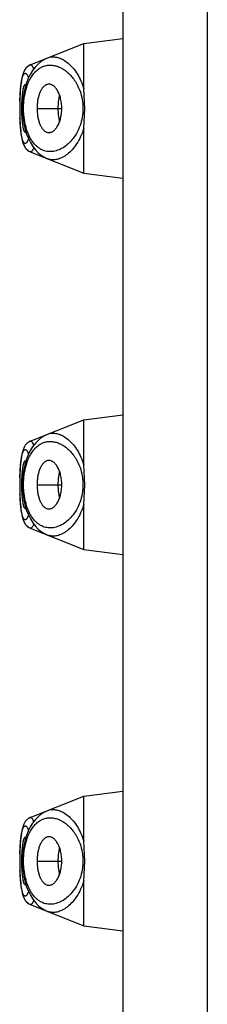
# Model space of a CAD drawing. Units: inches. Extents: x 0 to 11, y 0 to 8.5.
# Drawn here: x 4.8 to 4.9, y 6.3 to 6.9 of the extents above; entities that cross this region are included whole.
import ezdxf

# ---------------------------------------------------------------- set-up
doc = ezdxf.new("R2010")
doc.units = ezdxf.units.IN
doc.header["$LTSCALE"] = 0.605
doc.header["$MEASUREMENT"] = 0
doc.layers.get('0').update_dxf_attribs({"linetype": 'CONTINUOUS'})
doc.layers.add('PATTERN_DATUMS', color=7, linetype='CONTINUOUS')

msp = doc.modelspace()

# ---------------------------------------------------------------- linework, layer by layer
at = {"color": 7, "linetype": 'Continuous'}
for p, q in [((4.8924534161, 7.8933113354), (4.8924534161, 1.5183113354)), ((4.8437034161, 7.8858113354), (4.8437034161, 1.5258113354)), ((4.8212034172, 6.83969969), (4.8212034161, 6.865811335399999)), ((4.8001792848, 6.8574016729), (4.798789158, 6.8567677169)), ((4.8001788079, 6.857401480599999), (4.8001920894, 6.8574068047)), ((4.7902654335, 6.853436142300001), (4.7902750088, 6.8534398787)), ((4.7886344075, 6.8474286811), (4.789276272, 6.8460375316)), ((4.787704611000001, 6.84181272), (4.787249807099999, 6.8419932474)), ((4.7843608223, 6.8368725814), (4.7842588323, 6.8347789206)), ((4.7844621432, 6.8384529692), (4.7843491047, 6.8366642099)), ((4.7845973207, 6.840135425800001), (4.7844566583, 6.8383755478)), ((4.821785046, 6.8283113354), (4.8212034173, 6.8396996236)), ((4.785159674, 6.8283113354), (4.78577745, 6.8283113354)), ((4.7941720679, 6.8283113354), (4.8084126624, 6.8283113354)), ((4.8212034168, 6.8169229675), (4.8217850468, 6.8283113354)), ((4.7851263182, 6.8121636114), (4.785348802200001, 6.8109336436)), ((4.787249807699999, 6.8146294403), (4.7877041438, 6.814809471599999)), ((4.8212034161, 6.7908113354), (4.8212034168, 6.8169229794)), ((4.789274210799999, 6.810579793400001), (4.788316850299999, 6.808704108300001)), ((4.7902743734, 6.803183012100001), (4.790266576700001, 6.8031860712)), ((4.8001929394, 6.7992155261), (4.800179614, 6.7992208688)), ((4.8212034162, 6.622199693400001), (4.8212034161, 6.6483113354)), ((4.7902654335, 6.6359361423), (4.7902750088, 6.6359398787)), ((4.8001792848, 6.6399016729), (4.7987891613, 6.6392677186)), ((4.8001788079, 6.6399014806), (4.8001920894, 6.639906804700001)), ((4.7886344075, 6.6299286811), (4.7892762719, 6.628537531699999)), ((4.787704611000001, 6.62431272), (4.787249807099999, 6.6244932474)), ((4.7843608223, 6.6193725814), (4.7842588323, 6.6172789206)), ((4.7844621432, 6.620952969199999), (4.7843491047, 6.6191642099)), ((4.7845973207, 6.6226354258), (4.7844566583, 6.6208755478)), ((4.8217867066, 6.610811335399999), (4.8212034162, 6.6221996953)), ((4.785159674, 6.610811335399999), (4.7857774501, 6.610811335399999)), ((4.7941720679, 6.610811335399999), (4.8084126624, 6.610811335399999)), ((4.8212034163, 6.5994229612), (4.8217867074, 6.610811335399999)), ((4.787249807699999, 6.5971294403), (4.7877041438, 6.5973094716)), ((4.8212034161, 6.5733113354), (4.8212034163, 6.599422978)), ((4.7851263182, 6.5946636114), (4.785348802200001, 6.5934336436)), ((4.789274210799999, 6.5930797933), (4.788316850299999, 6.5912041083)), ((4.7902743734, 6.585683012100001), (4.790266576700001, 6.5856860712)), ((4.8001929397, 6.581715526), (4.8001796143, 6.5817208687)), ((4.8212034162, 6.4046996934), (4.8212034161, 6.4308113354)), ((4.8001792848, 6.4224016729), (4.7987891592, 6.4217677176)), ((4.800178808, 6.4224014806), (4.8001920894, 6.4224068047)), ((4.7902654335, 6.4184361423), (4.7902750088, 6.4184398787)), ((4.7886344075, 6.4124286811), (4.7892762719, 6.4110375316)), ((4.7844621432, 6.4034529692), (4.7843491047, 6.4016642099)), ((4.7845973207, 6.4051354258), (4.7844566583, 6.4033755478)), ((4.787704611000001, 6.40681272), (4.787249807099999, 6.4069932474)), ((4.8217867066, 6.3933113354), (4.8212034162, 6.4046996953)), ((4.7843608223, 6.4018725814), (4.7842588323, 6.399778920599999)), ((4.785159674, 6.3933113354), (4.78577745, 6.3933113354)), ((4.7941720679, 6.3933113354), (4.8084126624, 6.3933113354)), ((4.8212034163, 6.3819229612), (4.8217867074, 6.3933113354)), ((4.787249807699999, 6.3796294403), (4.7877041438, 6.3798094716)), ((4.8212034161, 6.355811335399999), (4.8212034163, 6.381922978)), ((4.7851263182, 6.377163611399999), (4.785348802200001, 6.3759336436)), ((4.789274210799999, 6.3755797933), (4.788316850299999, 6.3737041083)), ((4.7902743734, 6.3681830121), (4.790266576700001, 6.3681860712)), ((4.8001929397, 6.364215526000001), (4.8001796143, 6.3642208686))]:
    msp.add_line(p, q, dxfattribs=at)
for points in [[(4.7879100301, 6.8517747562), (4.7873478695, 6.851067505900001), (4.7868800659, 6.8503175818), (4.7864834283, 6.8495185399), (4.786142069599999, 6.8486626161), (4.7858456927, 6.847747105), (4.7855824512, 6.8467552063), (4.7853434928, 6.845662680399999), (4.7851263182, 6.844459059400001), (4.784929834, 6.8431387371), (4.784753444200001, 6.8416979921), (4.7845973207, 6.840135425800001)], [(4.798789158, 6.8567677169), (4.7967641336, 6.8555447602), (4.7948891726, 6.8540387124), (4.7931626453, 6.8522547936), (4.7916031567, 6.8502169711), (4.7902399328, 6.847985545399999), (4.7890753836, 6.845606046), (4.7880950082, 6.8430894332), (4.7872947786, 6.8404703752), (4.7866723029, 6.8377972006), (4.7862172682, 6.8350842183), (4.7859184854, 6.832326466), (4.7857740337, 6.829557791799999), (4.7857815836, 6.826803184299999), (4.7859390837, 6.8240451049), (4.7862482049, 6.82131412), (4.7867104264, 6.818638332100001), (4.7873364827, 6.815996775), (4.7881401365, 6.813402405800001), (4.789123226, 6.8109085727), (4.7902852291, 6.808554112), (4.7916336456, 6.806360940499999), (4.7931701222, 6.8043594033), (4.7948771506, 6.802594911799999), (4.7967451956, 6.8010912062), (4.7987719349, 6.799863819), (4.8001790899, 6.7992210489)], [(4.7902751, 6.8534399092), (4.7901814752, 6.8534017434), (4.7893389589, 6.8529701561), (4.7885777249, 6.8524205336), (4.7879100301, 6.8517747562)], [(4.7842808988, 6.835296479299999), (4.7842173821, 6.833652379199999), (4.7841708676, 6.8319479456), (4.784142039100001, 6.830196501900001), (4.7841315222, 6.8283113352)], [(4.7842588323, 6.8347789206), (4.7841919519, 6.8328059921), (4.7841494201, 6.8307685707), (4.7841319508, 6.8286888824), (4.7841315222, 6.8283113356)], [(4.7841315222, 6.8283113356), (4.784142039100001, 6.826426168899999), (4.7841708676, 6.8246747252), (4.7842173821, 6.8229702917), (4.7842808988, 6.8213261915), (4.7843608223, 6.8197500894), (4.7844566583, 6.818247123), (4.7845679501, 6.8168222098), (4.784694351000001, 6.815478107200001), (4.7848355725, 6.814217209), (4.7849916492, 6.813039903099999), (4.7851625633, 6.8119464713)], [(4.7853434928, 6.8109599904), (4.7855824512, 6.809867464500001), (4.7858456927, 6.8088755659), (4.786142069599999, 6.807960054700001), (4.7864834283, 6.8071041309), (4.7868800659, 6.806305088999999), (4.7873478695, 6.8055551649), (4.7879100301, 6.804847914600001), (4.7885777249, 6.8042021372), (4.7893389589, 6.8036525147), (4.7899265308, 6.8033515252)], [(4.785552968999999, 6.8099907692), (4.7857767826, 6.809116375499999), (4.786023831700001, 6.8083034435), (4.7863059999, 6.807526744900001), (4.786635838, 6.8067760411), (4.7870231788, 6.8060562964), (4.7874858158, 6.8053640735), (4.7880530678, 6.804693718999999), (4.7887319034, 6.8040765686), (4.7894933466, 6.8035610438), (4.79027312, 6.8031838901)], [(4.7987891613, 6.6392677186), (4.796764136499999, 6.638044762200001), (4.794889175, 6.6365387146), (4.7931626473, 6.6347547959), (4.7916031583, 6.6327169734), (4.790239934, 6.6304855476), (4.7890753845, 6.628106048099999), (4.7880950089, 6.6255894351), (4.787294779100001, 6.6229703768), (4.7866723032, 6.6202972018), (4.7862172683, 6.617584219299999), (4.7859184855, 6.614826466599999), (4.7857740337, 6.612057792100001), (4.7857815836, 6.6093031843), (4.7859390837, 6.6065451045), (4.786248205, 6.6038141192), (4.7867104266, 6.6011383311), (4.7873364831, 6.5984967736), (4.7881401371, 6.595902404099999), (4.7891232268, 6.5934085709), (4.790285230299999, 6.59105411), (4.791633647099999, 6.588860938300001), (4.793170124, 6.5868594012), (4.7948771529, 6.5850949097), (4.7967451983, 6.583591204299999), (4.7987719381, 6.5823638174), (4.8001790898, 6.5817210489)], [(4.7902751, 6.635939909199999), (4.7901814752, 6.635901743400001), (4.7893389589, 6.6354701561), (4.7885777249, 6.6349205336), (4.7879100301, 6.6342747562)], [(4.7879100301, 6.6342747562), (4.7873478695, 6.6335675059), (4.7868800659, 6.632817581799999), (4.7864834283, 6.6320185399), (4.786142069599999, 6.6311626161), (4.7858456927, 6.630247105), (4.7855824512, 6.6292552063), (4.7853434928, 6.6281626804), (4.7851263182, 6.626959059400001), (4.784929834, 6.6256387371), (4.784753444200001, 6.6241979921), (4.7845973207, 6.6226354258)], [(4.7842808988, 6.617796479299999), (4.7842173821, 6.6161523792), (4.7841708676, 6.614447945599999), (4.784142039100001, 6.6126965019), (4.7841315222, 6.6108113352)], [(4.7842588323, 6.6172789206), (4.7841919519, 6.615305992100001), (4.7841494201, 6.613268570700001), (4.7841319508, 6.6111888824), (4.7841315222, 6.610811335599999)], [(4.7841315222, 6.610811335599999), (4.784142039100001, 6.6089261689), (4.7841708676, 6.6071747252), (4.7842173821, 6.6054702917), (4.7842808988, 6.6038261915), (4.7843608223, 6.602250089400001), (4.7844566583, 6.600747123), (4.7845679501, 6.5993222098), (4.784694351000001, 6.5979781072), (4.7848355725, 6.596717208999999), (4.7849916492, 6.5955399031), (4.7851625633, 6.5944464713)], [(4.7853434928, 6.5934599904), (4.7855824512, 6.592367464500001), (4.7858456927, 6.5913755659), (4.786142069599999, 6.5904600547), (4.7864834283, 6.589604130900001), (4.7868800659, 6.588805089), (4.7873478695, 6.5880551649), (4.7879100301, 6.5873479146), (4.7885777249, 6.586702137200001), (4.7893389589, 6.5861525147), (4.7899265308, 6.5858515252)], [(4.785552968999999, 6.592490769199999), (4.7857767826, 6.591616375499999), (4.786023831700001, 6.5908034435), (4.7863059999, 6.5900267449), (4.786635838, 6.5892760411), (4.7870231788, 6.5885562964), (4.7874858158, 6.5878640735), (4.7880530678, 6.587193719), (4.7887319034, 6.5865765686), (4.7894933466, 6.5860610438), (4.79027312, 6.5856838901)], [(4.7987891592, 6.4217677176), (4.7967641347, 6.4205447609), (4.794889173500001, 6.419038713200001), (4.7931626461, 6.417254794500001), (4.7916031573, 6.415216971900001), (4.7902399332, 6.4129855462), (4.7890753839, 6.4106060468), (4.7880950085, 6.4080894339), (4.7872947788, 6.4054703758), (4.786672303, 6.402797201), (4.7862172683, 6.4000842187), (4.7859184855, 6.3973264662), (4.7857740337, 6.394557791900001), (4.7857815836, 6.3918031843), (4.7859390837, 6.3890451048), (4.786248205, 6.386314119700001), (4.7867104265, 6.383638331699999), (4.7873364829, 6.380996774500001), (4.7881401367, 6.3784024051), (4.7891232263, 6.375908572), (4.790285229599999, 6.3735541113), (4.7916336462, 6.371360939700001), (4.7931701229, 6.3693594025), (4.7948771515, 6.367594911), (4.7967451966, 6.366091205499999), (4.798771936100001, 6.3648638184), (4.8001790899, 6.3642210489)], [(4.7879100301, 6.4167747562), (4.7873478695, 6.4160675059), (4.7868800659, 6.415317581799999), (4.7864834283, 6.4145185399), (4.786142069599999, 6.4136626161), (4.7858456927, 6.412747105), (4.7855824512, 6.4117552063), (4.7853434928, 6.4106626804), (4.7851263182, 6.4094590594), (4.784929834, 6.408138737100001), (4.784753444200001, 6.406697992100001), (4.7845973207, 6.4051354258)], [(4.7902751, 6.4184399092), (4.7901814752, 6.4184017434), (4.7893389589, 6.4179701561), (4.7885777249, 6.417420533600001), (4.7879100301, 6.4167747562)], [(4.7842808988, 6.4002964793), (4.7842173821, 6.3986523792), (4.7841708676, 6.396947945599999), (4.784142039100001, 6.395196501900001), (4.7841315222, 6.3933113352)], [(4.7842588323, 6.399778920599999), (4.7841919519, 6.3978059921), (4.7841494201, 6.3957685707), (4.7841319508, 6.3936888824), (4.7841315222, 6.393311335599999)], [(4.7841315222, 6.393311335599999), (4.784142039100001, 6.3914261689), (4.7841708676, 6.3896747252), (4.7842173821, 6.387970291699999), (4.7842808988, 6.386326191499999), (4.7843608223, 6.384750089400001), (4.7844566583, 6.383247122999999), (4.7845679501, 6.3818222098), (4.784694351000001, 6.3804781072), (4.7848355725, 6.379217209), (4.7849916492, 6.378039903099999), (4.7851625633, 6.3769464713)], [(4.7853434928, 6.375959990399999), (4.7855824512, 6.3748674645), (4.7858456927, 6.373875565900001), (4.786142069599999, 6.3729600547), (4.7864834283, 6.3721041309), (4.7868800659, 6.371305089), (4.7873478695, 6.3705551649), (4.7879100301, 6.3698479146), (4.7885777249, 6.3692021372), (4.7893389589, 6.3686525147), (4.7899265308, 6.3683515252)], [(4.785552968999999, 6.374990769199999), (4.7857767826, 6.3741163755), (4.786023831700001, 6.3733034435), (4.7863059999, 6.3725267449), (4.786635838, 6.3717760411), (4.7870231788, 6.3710562964), (4.7874858158, 6.3703640735), (4.7880530678, 6.369693719), (4.7887319034, 6.3690765686), (4.7894933466, 6.3685610438), (4.79027312, 6.3681838901)]]:
    msp.add_lwpolyline(points, dxfattribs=at)
for centre, radius, start, end in [((4.8035226794, 6.849104395299999), 0.0089455249, 97.85831254510002, 111.8544390144), ((4.836725647, 6.828907294), 0.030478941, 166.3939192144, 170.4592041076), ((4.943777605299999, 6.828314708200001), 0.159607693, 178.5279131483, 180.0012107522), ((4.874886199700001, 6.828361720599999), 0.0897265398, 177.0764356693, 180.0321739676), ((4.841139882, 6.828311291399999), 0.0349364659, 176.7330020911, 183.2669986595), ((4.8400541848, 6.828382114299999), 0.0338485032, 170.516399469, 176.7478085065), ((4.9372364967, 6.828222478300001), 0.1530666102, 179.9667390634, 182.0223127723), ((4.8780503314, 6.828315510199999), 0.0928906575, 180.0025750254, 180.9842356193), ((4.8749937845, 6.828250487899999), 0.0898334456, 180.9762570797, 182.9186909535), ((4.8400541843, 6.8282405565), 0.0338485027, 183.2521922379, 189.4836020741), ((4.8367256463, 6.8277153766), 0.0304789402, 189.5407974825, 193.6060808479), ((4.803522679499999, 6.6316043952), 0.008945525, 97.85835101900001, 111.8544389388), ((4.836725647, 6.611407294), 0.030478941, 166.3939192144, 170.4592041077), ((4.943777605299999, 6.6108147082), 0.159607693, 178.5279131483, 180.0012107522), ((4.874886199700001, 6.610861720599999), 0.0897265398, 177.0764356692, 180.0321739676), ((4.841139882, 6.6108112914), 0.0349364659, 176.7330020911, 183.2669986595), ((4.8400541848, 6.6108821143), 0.0338485032, 170.516399469, 176.7478085065), ((4.9372364967, 6.6107224783), 0.1530666102, 179.9667390633, 182.0223127724), ((4.8780503314, 6.6108155102), 0.0928906575, 180.0025750254, 180.9842356193), ((4.8749937845, 6.6107504879), 0.0898334456, 180.9762570797, 182.9186909536), ((4.8400541843, 6.6107405565), 0.0338485027, 183.2521922379, 189.4836020741), ((4.8367256463, 6.610215376599999), 0.0304789402, 189.5407974825, 193.606080848), ((4.803522679499999, 6.4141043952), 0.008945525, 97.8583510191, 111.8544389389), ((4.943777605299999, 6.3933147082), 0.159607693, 178.5279131483, 180.0012107522), ((4.874886199700001, 6.3933617206), 0.0897265398, 177.0764356693, 180.0321739676), ((4.8400541848, 6.3933821143), 0.0338485032, 170.5163994689, 176.7478085065), ((4.836725647, 6.393907294), 0.030478941, 166.3939192143, 170.4592041078), ((4.9372364967, 6.3932224783), 0.1530666102, 179.9667390633, 182.0223127724), ((4.8780503314, 6.3933155102), 0.0928906575, 180.0025750253, 180.9842356193), ((4.8749937845, 6.3932504879), 0.0898334456, 180.9762570797, 182.9186909536), ((4.841139882, 6.3933112914), 0.0349364659, 176.7330020911, 183.2669986595), ((4.8400541843, 6.393240556499999), 0.0338485027, 183.2521922379, 189.4836020741), ((4.8367256463, 6.3927153766), 0.0304789402, 189.5407974825, 193.6060808479)]:
    msp.add_arc(centre, radius, start, end, dxfattribs=at)
for points, knots in [([(4.802299613, 6.8579659146), (4.802716970400001, 6.858023431399999), (4.803567800400001, 6.8580796895), (4.8053138722, 6.8579569696), (4.8075611766, 6.8573454398), (4.8102011545, 6.8559615902), (4.8127928794, 6.85394008), (4.8152841478, 6.851288147000001), (4.8176061081, 6.8480075265), (4.8196645642, 6.8441076328), (4.8207398055, 6.8412277267), (4.8212034172, 6.83969969)], [0, 0, 0, 0, 0.044743225, 0.0902063358, 0.1854216885, 0.2895125163, 0.4048410333, 0.5328935945000001, 0.674602252, 0.8304141799, 1, 1, 1, 1]), ([(4.7881899792, 6.840647542799999), (4.7885436368, 6.8417400679), (4.789330243399999, 6.8437929173), (4.79081627, 6.8465671006), (4.7925142569, 6.8488702177), (4.7943878108, 6.8506935772), (4.7964029185, 6.8520395692), (4.7985267856, 6.8529163803), (4.8007264807, 6.8533367363), (4.8029713889, 6.853316585), (4.8052344321, 6.852872028099999), (4.8070884567, 6.8521678545), (4.8085517315, 6.8514127963), (4.8100498789, 6.8504948372), (4.8118885933, 6.849076259099999), (4.8139630823, 6.8469873097), (4.8166350182, 6.8435141988), (4.818172373399999, 6.840429457000001), (4.8189583869, 6.8382193579)], [0, 0, 0, 0, 0.0780933301, 0.1490983382, 0.2134025759, 0.2719192717, 0.3260028036, 0.3772042254, 0.4271301265999999, 0.477279233, 0.5289416278, 0.5831686919, 0.6115330592, 0.6408389435, 0.7025567614, 0.7689380915, 0.8404790420999999, 1, 1, 1, 1]), ([(4.790274809700001, 6.853439794), (4.7903469061, 6.853467267999999), (4.7905086162, 6.853494016799999), (4.7907580245, 6.8534189759), (4.7909992111, 6.853243648899999), (4.7912385517, 6.8529750487), (4.79147872, 6.852612400599999), (4.7917197907, 6.8521557248), (4.7919610592, 6.8516059847), (4.792111354599999, 6.8512047964), (4.7921870076, 6.850989473099999)], [0, 0, 0, 0, 0.069140791, 0.1414364302, 0.227360261, 0.3332346967, 0.4623358272999999, 0.6162537119, 0.7954761793, 1, 1, 1, 1]), ([(4.7842225893, 6.8324150196), (4.7842687201, 6.8341891371), (4.7843794139, 6.8367632658), (4.7846452718, 6.8400521097), (4.7848860741, 6.842199184400001), (4.785172799100001, 6.844074991599999), (4.7854615292, 6.845450205800001), (4.7857228406, 6.8463878362), (4.785918876, 6.8469701751), (4.786124709, 6.847466493200001), (4.7862797426, 6.847761161), (4.7863601904, 6.847891795900001)], [0, 0, 0, 0, 0.3386890163, 0.4914976731, 0.6296294234, 0.7509155684000001, 0.8535338981, 0.8975463809, 0.9366097763, 0.9707213868000001, 1, 1, 1, 1]), ([(4.7863601904, 6.847891795900001), (4.7864366087, 6.8480158875), (4.7865903385, 6.8482332984), (4.786860820199999, 6.8484845123), (4.7871106375, 6.848597439600001), (4.7873071782, 6.848617420599999), (4.7875077867, 6.8485958066), (4.7877688644, 6.848481915), (4.788065967900001, 6.8482337999), (4.7883623429, 6.847874989099999), (4.7885427667, 6.8475885814), (4.7886344075, 6.8474286811)], [0, 0, 0, 0, 0.1415759555, 0.2572981102, 0.3549439314, 0.4010935136, 0.4478149062, 0.5496064555, 0.6718718989, 0.8209597506, 1, 1, 1, 1]), ([(4.787249807099999, 6.8419932474), (4.7871874036, 6.8419835521), (4.7870551134, 6.8419292589), (4.786880894599999, 6.8417721524), (4.7867153525, 6.841541801799999), (4.7865562611, 6.8412392589), (4.7864032657, 6.8408662288), (4.7862569241, 6.8404250609), (4.7861178331, 6.839918460700001), (4.7859346412, 6.839123098099999), (4.7857338214, 6.8379839858), (4.7855390531, 6.836459837), (4.7853837527, 6.8347542388), (4.7853084662, 6.833559310599999), (4.7852764421, 6.8329381047)], [0, 0, 0, 0, 0.0199651478, 0.0438318428, 0.0733434053, 0.1092213134, 0.1516734964, 0.2006743807, 0.2560812289, 0.3176993774, 0.4586493507, 0.6215274275, 0.803349153, 1, 1, 1, 1]), ([(4.8189583194, 6.8184031344), (4.818397175299999, 6.8168253172), (4.8170653083, 6.8139069433), (4.8144729325, 6.8101401871), (4.8115738705, 6.8071969914), (4.808500223, 6.8050585222), (4.8058130713, 6.8039177398), (4.803680605899999, 6.8034363139), (4.8021157674, 6.8032843241), (4.8005663117, 6.8033394819), (4.7990407436, 6.803606505199999), (4.7975483469, 6.804090781499999), (4.796098867900001, 6.804797220499999), (4.794702469, 6.805730869600001), (4.792868222, 6.807333598400001), (4.7912509316, 6.809388190499999), (4.78987188, 6.8117913288), (4.7889157538, 6.813882574299999), (4.7880888757, 6.8161853598), (4.7874048466, 6.8186798985), (4.786880351000001, 6.821336473300001), (4.786523692, 6.824116317200001), (4.7863475449, 6.8269733801), (4.7863561498, 6.8307902929), (4.7868060524, 6.83540016), (4.7876473341, 6.838971194299999), (4.7881899792, 6.840647542799999)], [0, 0, 0, 0, 0.07265157, 0.1383026928, 0.1974390754, 0.2509098622, 0.2997817338, 0.3229542503, 0.3455411454, 0.3677972981, 0.3900143027, 0.4125146732, 0.4356428432, 0.459748169, 0.485171643, 0.541071231, 0.5720814128, 0.6052845548, 0.6406794229, 0.6781225444, 0.7173950137, 0.7580608315999999, 0.7996222089, 0.8414890593000001, 0.9235585009, 1, 1, 1, 1]), ([(4.8002060505, 6.8422061716), (4.7999858758, 6.842153536000001), (4.7995447431, 6.8420031401), (4.7989150747, 6.8416611251), (4.7983098023, 6.841207388200001), (4.7975165786, 6.840439099), (4.7966172511, 6.839216861900001), (4.7957331739, 6.8374570815), (4.795041486100001, 6.8354127452), (4.794541912200001, 6.8331579148), (4.7942399944, 6.8307671624), (4.7941720679, 6.829134402999999), (4.7941720679, 6.8283113354)], [0, 0, 0, 0, 0.0423169275, 0.08657757599999999, 0.1334321496, 0.1832796844, 0.292561869, 0.4151100074, 0.5501008183, 0.6949381196, 0.8461442295999999, 1, 1, 1, 1]), ([(4.8084126624, 6.8283113354), (4.8084126806, 6.8292675464), (4.8082969231, 6.8311583934), (4.8078176962, 6.8338931974), (4.807064460699999, 6.836412343099999), (4.8061913825, 6.838290812699999), (4.8053623172, 6.8395765112), (4.8047093668, 6.840394351), (4.8040146171, 6.8410816731), (4.8032857443, 6.841629041), (4.8025297913, 6.8420270288), (4.8017538689, 6.842263489500001), (4.8009705534, 6.8423325923), (4.800455782, 6.842265873), (4.8002060505, 6.8422061716)], [0, 0, 0, 0, 0.1596981661, 0.3155281506, 0.4627799375, 0.5976938038, 0.6597624588000001, 0.7179230072, 0.7721292589000001, 0.8225518568000001, 0.8696164873000001, 0.9140946551000001, 0.9571167121999999, 1, 1, 1, 1]), ([(4.8189583869, 6.8382193579), (4.8195087444, 6.836671841799999), (4.8203678043, 6.8334009851), (4.820809322200001, 6.8283112168), (4.8203677712, 6.8232214599), (4.8195086751, 6.8199506396), (4.8189583194, 6.8184031344)], [0, 0, 0, 0, 0.2441769029, 0.5000018123, 0.755824717, 1, 1, 1, 1]), ([(4.7852768709, 6.8236762821), (4.7853089348, 6.8230555628), (4.7853842848, 6.821861615900001), (4.7855396431, 6.820157475299999), (4.7857344207, 6.8186347274), (4.7859352096, 6.8174967129), (4.7861183505, 6.8167021448), (4.7862573932, 6.816196059299999), (4.7864036759, 6.8157553426), (4.7865566049, 6.8153826961), (4.7867156238, 6.815080464199999), (4.7868810955, 6.814850349099999), (4.7870552338, 6.814693401900001), (4.7871874378, 6.814639142100001), (4.787249807699999, 6.8146294403)], [0, 0, 0, 0, 0.1966703052, 0.3784960609, 0.5413680734, 0.6823069264, 0.7439192151999999, 0.7993208287000001, 0.848317422, 0.8907666215000001, 0.9266433228000001, 0.9561560284, 0.9800275327, 1, 1, 1, 1]), ([(4.7941720679, 6.8283113354), (4.7941720679, 6.8274882678), (4.7942399944, 6.8258555084), (4.794541912200001, 6.823464756), (4.795041486100001, 6.8212099256), (4.7957331739, 6.8191655893), (4.7966172511, 6.8174058089), (4.7975165786, 6.8161835718), (4.7983098023, 6.8154152826), (4.7989150747, 6.8149615457), (4.7995447431, 6.814619530700001), (4.7999858758, 6.8144691348), (4.8002060505, 6.814416499199999)], [0, 0, 0, 0, 0.1538557704, 0.3050618804, 0.4498991817, 0.5848899926, 0.707438131, 0.8167203156, 0.8665678504000001, 0.9134224240000001, 0.9576830725, 1, 1, 1, 1]), ([(4.8002060505, 6.814416499199999), (4.800455782, 6.814356797799999), (4.8009705534, 6.8142900785), (4.8017538689, 6.8143591813), (4.8025297913, 6.814595642), (4.8032857443, 6.8149936298), (4.8040146171, 6.815540997699999), (4.8047093668, 6.8162283198), (4.8053623172, 6.8170461596), (4.8061913825, 6.8183318581), (4.807064460699999, 6.8202103277), (4.8078176962, 6.8227294734), (4.8082969231, 6.8254642774), (4.8084126806, 6.8273551244), (4.8084126624, 6.8283113354)], [0, 0, 0, 0, 0.0428832878, 0.0859053449, 0.1303835127, 0.1774481432, 0.2278707411, 0.2820769928, 0.3402375412, 0.4023061962, 0.5372200625, 0.6844718493999999, 0.8403018339, 1, 1, 1, 1]), ([(4.786140542, 6.8091407352), (4.7859997228, 6.809439068400001), (4.7857418471, 6.810134365800001), (4.7854252398, 6.8113199752), (4.7851411212, 6.8127500926), (4.784890977, 6.8144082311), (4.7846771267, 6.8162738712), (4.7844328092, 6.8190988411), (4.7843193405, 6.8213034324), (4.7842652225, 6.8228209584)], [0, 0, 0, 0, 0.0713695816, 0.1599109576, 0.2653113511, 0.3866223816, 0.5226029791, 0.6714923909, 1, 1, 1, 1]), ([(4.8212034168, 6.8169229794), (4.8206922125, 6.815238090399999), (4.8194914411, 6.8120836464), (4.817158776, 6.8078706452), (4.814528702900001, 6.8044182509), (4.811721008, 6.8017363872), (4.8092332363, 6.8001024506), (4.8072388278, 6.7992306272), (4.8057868344, 6.7987971318), (4.80434565, 6.7985706807), (4.8029226143, 6.7985565624), (4.8015264173, 6.7987600628), (4.8006292184, 6.799041002899999), (4.8001926773, 6.799215631699999)], [0, 0, 0, 0, 0.1735724956, 0.3313874261, 0.4732093458, 0.5997723018, 0.7124876291, 0.7644228244, 0.8138973989, 0.8614550210999999, 0.9077711267, 0.9536504295, 1, 1, 1, 1]), ([(4.788316850299999, 6.808704108300001), (4.7882279896, 6.808584952), (4.7880527599, 6.8083764516), (4.787762255, 6.808137309), (4.7875073839, 6.8080270691), (4.7873114087, 6.8080055179), (4.7871196103, 6.808023667000001), (4.7868755944, 6.808129335), (4.7866648817, 6.808318023200001), (4.786502108000001, 6.808515211), (4.7863269425, 6.8087714786), (4.7862129444, 6.8089873468), (4.786140542, 6.8091407352)], [0, 0, 0, 0, 0.1501468934, 0.2738753654, 0.3772870154, 0.4248050341, 0.4717104041, 0.570551678, 0.686835311, 0.7542473398, 0.8286653249, 1, 1, 1, 1]), ([(4.7921835195, 6.805623186900001), (4.7921079056, 6.805408340700001), (4.7919577769, 6.8050082656), (4.7917166726, 6.8044603247), (4.7914756907, 6.8040054468), (4.7912356973, 6.803644140299999), (4.7909965954, 6.8033764815), (4.7907555948, 6.803201944700001), (4.790506125899999, 6.8031285761), (4.790344945899999, 6.803156331599999), (4.7902729776, 6.8031840314)], [0, 0, 0, 0, 0.2046274126, 0.3837316422, 0.5374844236, 0.6665796503, 0.7725207601999999, 0.8584477842, 0.9307183619, 1, 1, 1, 1]), ([(4.7881899792, 6.6231475428), (4.7885436368, 6.6242400679), (4.789330243399999, 6.6262929173), (4.79081627, 6.629067100599999), (4.7925142569, 6.6313702177), (4.7943878108, 6.6331935772), (4.7964029185, 6.634539569199999), (4.7985267856, 6.6354163803), (4.8007264807, 6.6358367363), (4.8029713889, 6.635816585), (4.8052344321, 6.635372028099999), (4.8070884567, 6.634667854500001), (4.8085517315, 6.6339127963), (4.8100498789, 6.6329948372), (4.8118885933, 6.6315762591), (4.8139630823, 6.6294873097), (4.8166350182, 6.6260141988), (4.818172373399999, 6.622929457000001), (4.8189583869, 6.6207193579)], [0, 0, 0, 0, 0.0780933301, 0.1490983382, 0.2134025759, 0.2719192717, 0.3260028036, 0.3772042254, 0.4271301265999999, 0.477279233, 0.5289416278, 0.5831686919, 0.6115330592, 0.6408389435, 0.7025567614, 0.7689380915, 0.8404790420999999, 1, 1, 1, 1]), ([(4.790274809700001, 6.635939794), (4.7903469061, 6.635967268), (4.7905086162, 6.6359940168), (4.7907580245, 6.6359189759), (4.7909992111, 6.6357436489), (4.7912385517, 6.6354750487), (4.7914787199, 6.6351124006), (4.7917197907, 6.6346557248), (4.7919610592, 6.634105984700001), (4.792111354599999, 6.6337047964), (4.7921870076, 6.633489473200001)], [0, 0, 0, 0, 0.0691407914, 0.1414364308, 0.2273602618, 0.3332346974, 0.4623358279999999, 0.6162537124, 0.7954761795999999, 1, 1, 1, 1]), ([(4.8022996071, 6.6404659138), (4.8027169645, 6.6405234308), (4.8035677946, 6.640579689500001), (4.805313866600001, 6.6404569706), (4.8075611715, 6.6398454419), (4.81020115, 6.638461593200001), (4.8127928755, 6.6364400836), (4.8152841446, 6.6337881509), (4.8176061057, 6.630507530499999), (4.8196645624, 6.6266076365), (4.8207398044, 6.6237277303), (4.8212034162, 6.622199693400001)], [0, 0, 0, 0, 0.0447432287, 0.09020634039999999, 0.1854216897, 0.2895125112, 0.4048410224, 0.5328935802, 0.6746022376999999, 0.8304141701000001, 1, 1, 1, 1]), ([(4.7842225893, 6.614915019600001), (4.7842687201, 6.616689137100001), (4.7843794139, 6.619263265800001), (4.7846452718, 6.6225521097), (4.7848860741, 6.624699184400001), (4.785172799100001, 6.6265749916), (4.7854615292, 6.6279502058), (4.7857228406, 6.6288878362), (4.785918876, 6.6294701751), (4.786124709, 6.6299664932), (4.7862797426, 6.630261161), (4.7863601904, 6.6303917959)], [0, 0, 0, 0, 0.3386890163, 0.4914976731, 0.6296294234, 0.7509155684000001, 0.8535338981, 0.8975463809, 0.9366097763, 0.9707213868000001, 1, 1, 1, 1]), ([(4.7863601904, 6.6303917959), (4.7864366087, 6.6305158875), (4.7865903385, 6.6307332984), (4.786860820199999, 6.6309845123), (4.7871106375, 6.6310974396), (4.7873071782, 6.6311174206), (4.7875077867, 6.631095806599999), (4.7877688644, 6.630981915), (4.788065967900001, 6.6307337999), (4.7883623429, 6.6303749891), (4.7885427667, 6.6300885814), (4.7886344075, 6.6299286811)], [0, 0, 0, 0, 0.1415759555, 0.2572981102, 0.3549439314, 0.4010935136, 0.4478149062, 0.5496064555, 0.6718718989, 0.8209597506, 1, 1, 1, 1]), ([(4.787249807099999, 6.6244932474), (4.7871874036, 6.6244835521), (4.7870551134, 6.6244292589), (4.786880894599999, 6.6242721524), (4.7867153525, 6.6240418018), (4.7865562611, 6.6237392589), (4.7864032657, 6.6233662288), (4.7862569241, 6.6229250609), (4.7861178331, 6.622418460700001), (4.7859346412, 6.6216230981), (4.7857338214, 6.620483985800001), (4.7855390531, 6.618959837), (4.7853837527, 6.6172542388), (4.7853084662, 6.6160593106), (4.7852764421, 6.6154381047)], [0, 0, 0, 0, 0.0199651478, 0.0438318428, 0.0733434053, 0.1092213134, 0.1516734964, 0.2006743807, 0.2560812289, 0.3176993774, 0.4586493507, 0.6215274275, 0.803349153, 1, 1, 1, 1]), ([(4.8002060505, 6.6247061716), (4.7999858758, 6.624653536), (4.7995447431, 6.6245031401), (4.7989150747, 6.6241611251), (4.7983098023, 6.623707388200001), (4.7975165786, 6.622939099), (4.7966172511, 6.6217168619), (4.7957331739, 6.6199570815), (4.795041486100001, 6.6179127452), (4.794541912200001, 6.6156579148), (4.7942399944, 6.6132671624), (4.7941720679, 6.611634402999999), (4.7941720679, 6.610811335399999)], [0, 0, 0, 0, 0.0423169275, 0.08657757599999999, 0.1334321496, 0.1832796844, 0.292561869, 0.4151100074, 0.5501008183, 0.6949381196, 0.8461442295999999, 1, 1, 1, 1]), ([(4.8084126624, 6.610811335399999), (4.8084126806, 6.611767546399999), (4.8082969231, 6.613658393400001), (4.8078176962, 6.6163931974), (4.807064460699999, 6.618912343099999), (4.8061913825, 6.6207908127), (4.8053623172, 6.6220765112), (4.8047093668, 6.622894351), (4.8040146171, 6.623581673099999), (4.8032857443, 6.624129041000001), (4.8025297913, 6.6245270288), (4.8017538689, 6.6247634895), (4.8009705534, 6.6248325923), (4.800455782, 6.624765872999999), (4.8002060505, 6.6247061716)], [0, 0, 0, 0, 0.1596981661, 0.3155281506, 0.4627799375, 0.5976938038, 0.6597624588000001, 0.7179230072, 0.7721292589000001, 0.8225518568000001, 0.8696164873000001, 0.9140946551000001, 0.9571167121999999, 1, 1, 1, 1]), ([(4.818958000799999, 6.6009022925), (4.8183968716, 6.5993245151), (4.8170649064, 6.5964062719), (4.8144725132, 6.5926396795), (4.811573445, 6.5896966363), (4.8084998148, 6.587558297999999), (4.805812689200001, 6.5864176138), (4.803680250299999, 6.585936257), (4.8021154313, 6.5857843143), (4.8005659966, 6.585839515499999), (4.7990404509, 6.5861065786), (4.7975480777, 6.5865908911), (4.796098623, 6.5872973622), (4.7947022491, 6.588231039299999), (4.7928680366, 6.5898338008), (4.7912507809, 6.5918884132), (4.7898717607, 6.5942915628), (4.7889156587, 6.596382810700001), (4.7880888031, 6.598685592100001), (4.7874047953, 6.6011801204), (4.7868803184, 6.6038366784), (4.7865236753, 6.6066164996), (4.786347541, 6.6094735351), (4.7863561575, 6.6132904063), (4.786806065, 6.617900220399999), (4.787647340199999, 6.6214712131), (4.7881899792, 6.6231475428)], [0, 0, 0, 0, 0.0726506713, 0.1383008711, 0.1974364951, 0.2509067052, 0.2997781946, 0.3229506004, 0.3455374435, 0.3677936058, 0.3900106834000001, 0.4125111897, 0.4356395540999999, 0.4597451262, 0.4851688875, 0.54106913, 0.5720796459, 0.6052831146000001, 0.6406782796, 0.6781216653000001, 0.7173943551, 0.7580603446999999, 0.7996218523, 0.8414887959, 0.9235583661, 1, 1, 1, 1]), ([(4.8189583869, 6.6207193579), (4.8195080475, 6.6191716789), (4.8201476694, 6.6167404346), (4.8205828417, 6.6134008323), (4.8206964796, 6.610810809199999), (4.8205826094, 6.608220794299999), (4.820147259800001, 6.604881227100001), (4.8195077913, 6.6024499285), (4.818958000799999, 6.6009022925)], [0, 0, 0, 0, 0.2440424034, 0.3712508163, 0.4999999517, 0.6287485368, 0.7559571723999999, 1, 1, 1, 1]), ([(4.7941720679, 6.610811335399999), (4.7941720679, 6.609988267799999), (4.7942399944, 6.608355508400001), (4.794541912200001, 6.605964756000001), (4.795041486100001, 6.6037099256), (4.7957331739, 6.6016655893), (4.7966172511, 6.5999058089), (4.7975165786, 6.5986835718), (4.7983098023, 6.5979152826), (4.7989150747, 6.597461545700001), (4.7995447431, 6.597119530700001), (4.7999858758, 6.5969691348), (4.8002060505, 6.5969164992)], [0, 0, 0, 0, 0.1538557704, 0.3050618804, 0.4498991817, 0.5848899926, 0.707438131, 0.8167203156, 0.8665678504000001, 0.9134224240000001, 0.9576830725, 1, 1, 1, 1]), ([(4.8002060505, 6.5969164992), (4.800455782, 6.5968567978), (4.8009705534, 6.596790078500001), (4.8017538689, 6.5968591813), (4.8025297913, 6.597095642), (4.8032857443, 6.5974936298), (4.8040146171, 6.5980409977), (4.8047093668, 6.5987283198), (4.8053623172, 6.5995461596), (4.8061913825, 6.600831858099999), (4.807064460699999, 6.6027103277), (4.8078176962, 6.605229473400001), (4.8082969231, 6.6079642774), (4.8084126806, 6.609855124400001), (4.8084126624, 6.610811335399999)], [0, 0, 0, 0, 0.0428832878, 0.0859053449, 0.1303835127, 0.1774481432, 0.2278707411, 0.2820769928, 0.3402375412, 0.4023061962, 0.5372200625, 0.6844718493999999, 0.8403018339, 1, 1, 1, 1]), ([(4.786140542, 6.591640735199999), (4.7859997228, 6.5919390684), (4.7857418471, 6.5926343658), (4.7854252398, 6.5938199752), (4.7851411212, 6.5952500926), (4.784890977, 6.5969082311), (4.7846771267, 6.5987738712), (4.7844328092, 6.6015988411), (4.7843193405, 6.6038034324), (4.7842652225, 6.6053209584)], [0, 0, 0, 0, 0.0713695816, 0.1599109576, 0.2653113511, 0.3866223816, 0.5226029791, 0.6714923909, 1, 1, 1, 1]), ([(4.7852768709, 6.606176282100001), (4.7853089348, 6.605555562799999), (4.7853842848, 6.6043616159), (4.7855396431, 6.6026574753), (4.7857344207, 6.6011347274), (4.7859352096, 6.599996712899999), (4.7861183505, 6.5992021448), (4.7862573932, 6.5986960593), (4.7864036759, 6.5982553426), (4.7865566049, 6.5978826961), (4.7867156238, 6.5975804642), (4.7868810955, 6.5973503491), (4.7870552338, 6.5971934019), (4.7871874378, 6.597139142100001), (4.787249807699999, 6.5971294403)], [0, 0, 0, 0, 0.1966703052, 0.3784960609, 0.5413680734, 0.6823069264, 0.7439192151999999, 0.7993208287000001, 0.848317422, 0.8907666215000001, 0.9266433228000001, 0.9561560284, 0.9800275327, 1, 1, 1, 1]), ([(4.8212034163, 6.599422978), (4.8206922121, 6.5977380891), (4.8194914405, 6.594583645299999), (4.8171587755, 6.590370644400001), (4.814528702400001, 6.586918250399999), (4.8117210077, 6.584236386900001), (4.809233236, 6.5826024505), (4.8072388276, 6.581730627100001), (4.8057868342, 6.5812971317), (4.8043456498, 6.581070680700001), (4.8029226143, 6.5810565624), (4.801526417200001, 6.581260062799999), (4.8006292184, 6.5815410029), (4.8001926773, 6.5817156317)], [0, 0, 0, 0, 0.1735724941, 0.3313874235, 0.4732093425, 0.5997722982, 0.7124876256999999, 0.7644228212999999, 0.8138973962, 0.8614550190000001, 0.9077711253, 0.9536504287, 1, 1, 1, 1]), ([(4.788316850299999, 6.5912041083), (4.7882279896, 6.591084952), (4.7880527599, 6.5908764516), (4.787762255, 6.590637309), (4.7875073839, 6.590527069099999), (4.7873114087, 6.5905055179), (4.7871196103, 6.590523667), (4.7868755944, 6.590629335), (4.7866648817, 6.590818023200001), (4.786502108000001, 6.591015211), (4.7863269425, 6.5912714786), (4.7862129444, 6.591487346799999), (4.786140542, 6.591640735199999)], [0, 0, 0, 0, 0.1501468934, 0.2738753654, 0.3772870154, 0.4248050341, 0.4717104041, 0.570551678, 0.686835311, 0.7542473398, 0.8286653249, 1, 1, 1, 1]), ([(4.7921835195, 6.5881231868), (4.7921079056, 6.5879083407), (4.7919577769, 6.587508265599999), (4.7917166726, 6.586960324700001), (4.7914756907, 6.586505446799999), (4.7912356973, 6.5861441403), (4.7909965954, 6.5858764815), (4.7907555948, 6.5857019447), (4.790506125899999, 6.5856285761), (4.790344945899999, 6.5856563316), (4.7902729776, 6.5856840314)], [0, 0, 0, 0, 0.2046274123, 0.3837316417, 0.5374844229, 0.6665796496, 0.7725207594, 0.8584477835, 0.9307183615000001, 1, 1, 1, 1]), ([(4.8022996071, 6.4229659138), (4.8027169645, 6.423023430800001), (4.8035677946, 6.423079689500001), (4.805313866600001, 6.4229569706), (4.8075611715, 6.422345441900001), (4.81020115, 6.4209615932), (4.8127928755, 6.4189400836), (4.8152841446, 6.416288150900001), (4.8176061057, 6.4130075305), (4.8196645624, 6.4091076365), (4.8207398044, 6.406227730299999), (4.8212034162, 6.4046996934)], [0, 0, 0, 0, 0.0447432287, 0.09020634039999999, 0.1854216897, 0.2895125112, 0.4048410224, 0.5328935802, 0.6746022376999999, 0.8304141701000001, 1, 1, 1, 1]), ([(4.7863601904, 6.4128917959), (4.7864366087, 6.4130158875), (4.7865903385, 6.413233298400001), (4.786860820199999, 6.4134845123), (4.7871106375, 6.4135974396), (4.7873071782, 6.4136174206), (4.7875077867, 6.4135958066), (4.7877688644, 6.413481915), (4.788065967900001, 6.4132337999), (4.7883623429, 6.4128749891), (4.7885427667, 6.4125885814), (4.7886344075, 6.4124286811)], [0, 0, 0, 0, 0.1415759555, 0.2572981102, 0.3549439314, 0.4010935136, 0.4478149062, 0.5496064555, 0.6718718989, 0.8209597506, 1, 1, 1, 1]), ([(4.7881899792, 6.4056475428), (4.7885436368, 6.4067400679), (4.789330243399999, 6.4087929173), (4.79081627, 6.411567100599999), (4.7925142569, 6.4138702177), (4.7943878108, 6.4156935772), (4.7964029185, 6.4170395692), (4.7985267856, 6.417916380299999), (4.8007264807, 6.4183367363), (4.8029713889, 6.418316585), (4.8052344321, 6.4178720281), (4.8070884567, 6.417167854500001), (4.8085517315, 6.4164127963), (4.8100498789, 6.415494837200001), (4.8118885933, 6.4140762591), (4.8139630823, 6.411987309700001), (4.8166350182, 6.4085141988), (4.818172373399999, 6.405429457), (4.8189583869, 6.403219357899999)], [0, 0, 0, 0, 0.0780933301, 0.1490983382, 0.2134025759, 0.2719192717, 0.3260028036, 0.3772042254, 0.4271301265999999, 0.477279233, 0.5289416278, 0.5831686919, 0.6115330592, 0.6408389435, 0.7025567614, 0.7689380915, 0.8404790420999999, 1, 1, 1, 1]), ([(4.790274809700001, 6.418439794), (4.7903469061, 6.418467268), (4.7905086162, 6.4184940168), (4.7907580245, 6.418418975900001), (4.7909992111, 6.4182436489), (4.7912385517, 6.4179750487), (4.7914787199, 6.417612400599999), (4.7917197907, 6.417155724800001), (4.7919610592, 6.4166059847), (4.792111354599999, 6.4162047964), (4.7921870076, 6.4159894731)], [0, 0, 0, 0, 0.0691407912, 0.1414364304, 0.2273602613, 0.3332346969, 0.4623358276, 0.6162537121, 0.7954761793999999, 1, 1, 1, 1]), ([(4.7842225893, 6.3974150196), (4.7842687201, 6.3991891371), (4.7843794139, 6.401763265800001), (4.7846452718, 6.405052109700001), (4.7848860741, 6.4071991844), (4.785172799100001, 6.4090749916), (4.7854615292, 6.4104502058), (4.7857228406, 6.4113878362), (4.785918876, 6.4119701751), (4.786124709, 6.4124664932), (4.7862797426, 6.412761161000001), (4.7863601904, 6.4128917959)], [0, 0, 0, 0, 0.3386890163, 0.4914976731, 0.6296294234, 0.7509155684000001, 0.8535338981, 0.8975463809, 0.9366097763, 0.9707213868000001, 1, 1, 1, 1]), ([(4.787249807099999, 6.4069932474), (4.7871874036, 6.406983552100001), (4.7870551134, 6.4069292589), (4.786880894599999, 6.4067721524), (4.7867153525, 6.4065418018), (4.7865562611, 6.406239258899999), (4.7864032657, 6.4058662288), (4.7862569241, 6.405425060900001), (4.7861178331, 6.4049184607), (4.7859346412, 6.404123098099999), (4.7857338214, 6.402983985800001), (4.7855390531, 6.401459837000001), (4.7853837527, 6.3997542388), (4.7853084662, 6.3985593106), (4.7852764421, 6.397938104700001)], [0, 0, 0, 0, 0.0199651478, 0.0438318428, 0.0733434053, 0.1092213134, 0.1516734964, 0.2006743807, 0.2560812289, 0.3176993774, 0.4586493507, 0.6215274275, 0.803349153, 1, 1, 1, 1]), ([(4.818958000799999, 6.3834022925), (4.8183968716, 6.3818245151), (4.8170649064, 6.378906271900001), (4.8144725132, 6.3751396795), (4.811573445, 6.3721966363), (4.8084998148, 6.370058297999999), (4.805812689200001, 6.3689176138), (4.803680250299999, 6.368436257000001), (4.8021154313, 6.368284314299999), (4.8005659966, 6.3683395155), (4.7990404509, 6.368606578600001), (4.7975480777, 6.3690908911), (4.796098623, 6.3697973622), (4.7947022491, 6.3707310393), (4.7928680366, 6.372333800800001), (4.7912507809, 6.3743884132), (4.7898717607, 6.376791562799999), (4.7889156587, 6.3788828107), (4.7880888031, 6.3811855921), (4.7874047953, 6.383680120399999), (4.7868803184, 6.3863366784), (4.7865236753, 6.3891164996), (4.786347541, 6.3919735351), (4.7863561575, 6.3957904063), (4.786806065, 6.4004002204), (4.787647340199999, 6.403971213099999), (4.7881899792, 6.4056475428)], [0, 0, 0, 0, 0.0726506713, 0.1383008711, 0.1974364951, 0.2509067052, 0.2997781946, 0.3229506004, 0.3455374435, 0.3677936058, 0.3900106834000001, 0.4125111897, 0.4356395540999999, 0.4597451262, 0.4851688875, 0.54106913, 0.5720796459, 0.6052831146000001, 0.6406782796, 0.6781216653000001, 0.7173943551, 0.7580603446999999, 0.7996218523, 0.8414887959, 0.9235583661, 1, 1, 1, 1]), ([(4.8002060505, 6.4072061716), (4.7999858758, 6.407153536), (4.7995447431, 6.4070031401), (4.7989150747, 6.4066611251), (4.7983098023, 6.4062073882), (4.7975165786, 6.405439099), (4.7966172511, 6.4042168619), (4.7957331739, 6.4024570815), (4.795041486100001, 6.4004127452), (4.794541912200001, 6.398157914800001), (4.7942399944, 6.3957671624), (4.7941720679, 6.394134403), (4.7941720679, 6.3933113354)], [0, 0, 0, 0, 0.0423169275, 0.08657757599999999, 0.1334321496, 0.1832796844, 0.292561869, 0.4151100074, 0.5501008183, 0.6949381196, 0.8461442295999999, 1, 1, 1, 1]), ([(4.8084126624, 6.3933113354), (4.8084126806, 6.3942675464), (4.8082969231, 6.3961583934), (4.8078176962, 6.398893197400001), (4.807064460699999, 6.4014123431), (4.8061913825, 6.4032908127), (4.8053623172, 6.4045765112), (4.8047093668, 6.405394351), (4.8040146171, 6.406081673099999), (4.8032857443, 6.406629041), (4.8025297913, 6.4070270288), (4.8017538689, 6.407263489500001), (4.8009705534, 6.4073325923), (4.800455782, 6.407265872999999), (4.8002060505, 6.4072061716)], [0, 0, 0, 0, 0.1596981661, 0.3155281506, 0.4627799375, 0.5976938038, 0.6597624588000001, 0.7179230072, 0.7721292589000001, 0.8225518568000001, 0.8696164873000001, 0.9140946551000001, 0.9571167121999999, 1, 1, 1, 1]), ([(4.8189583869, 6.403219357899999), (4.8195080475, 6.4016716789), (4.8201476694, 6.3992404346), (4.8205828417, 6.395900832300001), (4.8206964796, 6.3933108092), (4.8205826094, 6.390720794299999), (4.820147259800001, 6.387381227100001), (4.8195077913, 6.3849499285), (4.818958000799999, 6.3834022925)], [0, 0, 0, 0, 0.2440424034, 0.3712508163, 0.4999999517, 0.6287485368, 0.7559571723999999, 1, 1, 1, 1]), ([(4.7941720679, 6.3933113354), (4.7941720679, 6.3924882678), (4.7942399944, 6.3908555084), (4.794541912200001, 6.388464756), (4.795041486100001, 6.386209925599999), (4.7957331739, 6.384165589299999), (4.7966172511, 6.3824058089), (4.7975165786, 6.381183571799999), (4.7983098023, 6.3804152826), (4.7989150747, 6.379961545700001), (4.7995447431, 6.3796195307), (4.7999858758, 6.3794691348), (4.8002060505, 6.3794164992)], [0, 0, 0, 0, 0.1538557704, 0.3050618804, 0.4498991817, 0.5848899926, 0.707438131, 0.8167203156, 0.8665678504000001, 0.9134224240000001, 0.9576830725, 1, 1, 1, 1]), ([(4.8002060505, 6.3794164992), (4.800455782, 6.3793567978), (4.8009705534, 6.3792900785), (4.8017538689, 6.3793591813), (4.8025297913, 6.379595642000001), (4.8032857443, 6.3799936298), (4.8040146171, 6.3805409977), (4.8047093668, 6.3812283198), (4.8053623172, 6.382046159600001), (4.8061913825, 6.383331858099999), (4.807064460699999, 6.385210327699999), (4.8078176962, 6.3877294734), (4.8082969231, 6.3904642774), (4.8084126806, 6.392355124400001), (4.8084126624, 6.3933113354)], [0, 0, 0, 0, 0.0428832878, 0.0859053449, 0.1303835127, 0.1774481432, 0.2278707411, 0.2820769928, 0.3402375412, 0.4023061962, 0.5372200625, 0.6844718493999999, 0.8403018339, 1, 1, 1, 1]), ([(4.786140542, 6.3741407352), (4.7859997228, 6.3744390684), (4.7857418471, 6.3751343658), (4.7854252398, 6.376319975199999), (4.7851411212, 6.377750092599999), (4.784890977, 6.3794082311), (4.7846771267, 6.3812738712), (4.7844328092, 6.3840988411), (4.7843193405, 6.3863034324), (4.7842652225, 6.387820958400001)], [0, 0, 0, 0, 0.0713695816, 0.1599109576, 0.2653113511, 0.3866223816, 0.5226029791, 0.6714923909, 1, 1, 1, 1]), ([(4.7852768709, 6.3886762821), (4.7853089348, 6.3880555628), (4.7853842848, 6.3868616159), (4.7855396431, 6.3851574753), (4.7857344207, 6.3836347274), (4.7859352096, 6.382496712899999), (4.7861183505, 6.3817021448), (4.7862573932, 6.3811960593), (4.7864036759, 6.3807553426), (4.7865566049, 6.3803826961), (4.7867156238, 6.3800804642), (4.7868810955, 6.3798503491), (4.7870552338, 6.379693401900001), (4.7871874378, 6.3796391421), (4.787249807699999, 6.3796294403)], [0, 0, 0, 0, 0.1966703052, 0.3784960609, 0.5413680734, 0.6823069264, 0.7439192151999999, 0.7993208287000001, 0.848317422, 0.8907666215000001, 0.9266433228000001, 0.9561560284, 0.9800275327, 1, 1, 1, 1]), ([(4.8212034163, 6.381922978), (4.8206922121, 6.3802380891), (4.8194914405, 6.3770836453), (4.8171587755, 6.372870644400001), (4.814528702400001, 6.3694182504), (4.8117210077, 6.3667363869), (4.809233236, 6.365102450499999), (4.8072388276, 6.3642306271), (4.8057868342, 6.363797131699999), (4.8043456498, 6.363570680700001), (4.8029226143, 6.3635565624), (4.801526417200001, 6.3637600628), (4.8006292184, 6.3640410029), (4.8001926773, 6.3642156317)], [0, 0, 0, 0, 0.1735724941, 0.3313874235, 0.4732093425, 0.5997722982, 0.7124876256999999, 0.7644228212999999, 0.8138973962, 0.8614550190000001, 0.9077711253, 0.9536504287, 1, 1, 1, 1]), ([(4.788316850299999, 6.3737041083), (4.7882279896, 6.373584952000001), (4.7880527599, 6.3733764516), (4.787762255, 6.373137309), (4.7875073839, 6.3730270691), (4.7873114087, 6.373005517899999), (4.7871196103, 6.373023667000001), (4.7868755944, 6.373129335), (4.7866648817, 6.3733180232), (4.786502108000001, 6.373515211), (4.7863269425, 6.3737714786), (4.7862129444, 6.3739873468), (4.786140542, 6.3741407352)], [0, 0, 0, 0, 0.1501468934, 0.2738753654, 0.3772870154, 0.4248050341, 0.4717104041, 0.570551678, 0.686835311, 0.7542473398, 0.8286653249, 1, 1, 1, 1]), ([(4.7921835195, 6.3706231868), (4.7921079056, 6.370408340700001), (4.7919577769, 6.370008265599999), (4.7917166726, 6.3694603247), (4.7914756907, 6.369005446799999), (4.7912356973, 6.3686441403), (4.7909965954, 6.368376481499999), (4.7907555948, 6.3682019447), (4.790506125899999, 6.3681285761), (4.790344945899999, 6.3681563316), (4.7902729776, 6.3681840314)], [0, 0, 0, 0, 0.2046274125, 0.383731642, 0.5374844233, 0.66657965, 0.7725207598999999, 0.8584477839, 0.9307183618000001, 1, 1, 1, 1])]:
    msp.add_open_spline(points, degree=3, knots=knots, dxfattribs=at)
at = {"layer": 'PATTERN_DATUMS', "color": 7, "linetype": 'Continuous'}
for p, q in [((4.7902651745, 6.8534360388), (4.8212034161, 6.865811335399999)), ((4.8212034161, 6.865811335399999), (4.8437034161, 6.868623835399999)), ((4.7902650902, 6.8031866658), (4.8212034161, 6.7908113354)), ((4.8212034161, 6.7908113354), (4.8437034161, 6.7879988354)), ((4.7902651745, 6.6359360388), (4.8212034161, 6.6483113354)), ((4.8212034161, 6.6483113354), (4.8437034161, 6.6511238354)), ((4.7902650902, 6.585686665800001), (4.8212034161, 6.5733113354)), ((4.8212034161, 6.5733113354), (4.8437034161, 6.5704988354)), ((4.7902651745, 6.4184360388), (4.8212034161, 6.4308113354)), ((4.8212034161, 6.4308113354), (4.8437034161, 6.4336238354)), ((4.7902650902, 6.368186665800001), (4.8212034161, 6.355811335399999)), ((4.8212034161, 6.355811335399999), (4.8437034161, 6.352998835399999))]:
    msp.add_line(p, q, dxfattribs=at)

doc.saveas('drawing.dxf')
